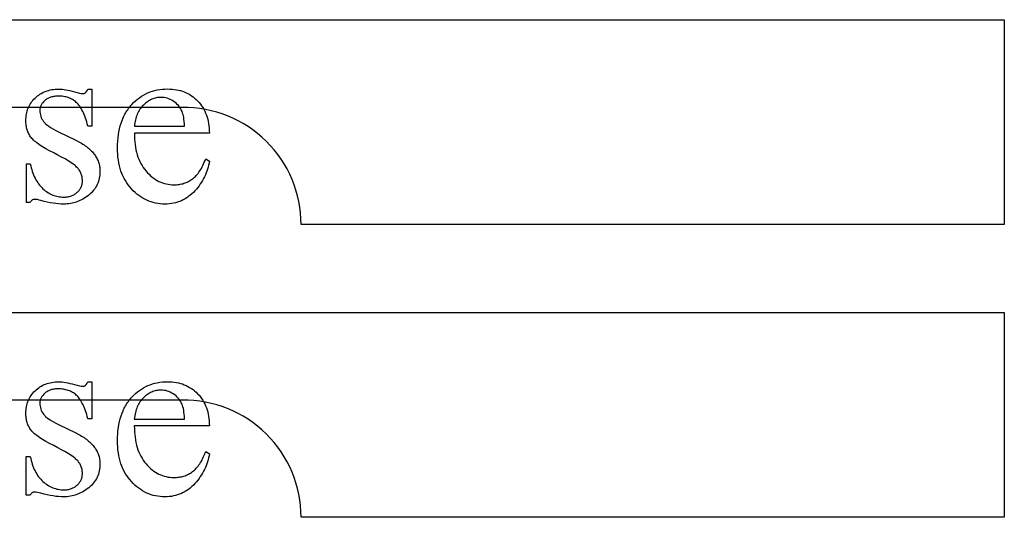
# Model space of a CAD drawing. Extents: x 1.5 to 81.9, y 0.6 to 90.8.
# Drawn here: x 35.2 to 43.6, y 81.4 to 85.7 of the extents above; entities that cross this region are included whole.
import ezdxf

# ---------------------------------------------------------------- set-up
doc = ezdxf.new("R2010")
doc.units = 0
doc.layers.add('PAGE_6', color=7, linetype='CONTINUOUS')

msp = doc.modelspace()

# ---------------------------------------------------------------- linework, layer by layer
at = {"layer": 'PAGE_6'}
for points in [[(43.6264, 83.9279), (37.6264, 83.9279), (37.6264, 83.928, 0.418362), (36.6123, 84.9279), (33.1263, 84.9279, 0.414214), (32.1266, 83.9279), (26.1264, 83.9279), (26.1264, 85.6779), (43.6264, 85.6779)], [(43.6263, 81.4279), (37.6263, 81.4279), (37.6263, 81.428, 0.418362), (36.6122, 82.4279), (33.1262, 82.4279, 0.414214), (32.1265, 81.4279), (26.1263, 81.4279), (26.1263, 83.1779), (43.6263, 83.1779)], [(43.6263, 81.4279), (37.6263, 81.4279), (37.6263, 81.428, 0.418362), (36.6122, 82.4279), (33.1262, 82.4279, 0.414214), (32.1265, 81.4279), (26.1263, 81.4279), (26.1263, 83.1779), (43.6263, 83.1779)]]:
    msp.add_lwpolyline(points, format="xyb", close=True, dxfattribs=at)
for points in [[(35.84, 85.0851), (35.84, 84.7695), (35.8066, 84.7695), (35.8017, 84.7877), (35.7966, 84.8052), (35.7914, 84.8219), (35.786, 84.8379), (35.7804, 84.8531), (35.7747, 84.8676), (35.7688, 84.8814), (35.7627, 84.8944), (35.7564, 84.9067), (35.75, 84.9182), (35.7434, 84.929), (35.7367, 84.9391), (35.7298, 84.9484), (35.7227, 84.9569), (35.7154, 84.9647), (35.7079, 84.9718), (35.7003, 84.9783), (35.6924, 84.9844), (35.6842, 84.99), (35.6758, 84.9953), (35.6671, 85.0001), (35.6582, 85.0045), (35.649, 85.0084), (35.6395, 85.012), (35.6298, 85.0152), (35.6199, 85.0179), (35.6096, 85.0202), (35.5992, 85.0221), (35.5884, 85.0235), (35.5774, 85.0246), (35.5662, 85.0252), (35.5547, 85.0254), (35.5374, 85.0248), (35.5291, 85.0241), (35.521, 85.0231), (35.5131, 85.0218), (35.5054, 85.0201), (35.498, 85.0182), (35.4907, 85.0161), (35.4837, 85.0136), (35.4769, 85.0108), (35.4702, 85.0077), (35.4638, 85.0044), (35.4577, 85.0007), (35.4517, 84.9968), (35.4459, 84.9925), (35.4404, 84.988), (35.4302, 84.9785), (35.4214, 84.9688), (35.4175, 84.9638), (35.4139, 84.9588), (35.4107, 84.9537), (35.4078, 84.9485), (35.4052, 84.9433), (35.403, 84.938), (35.4011, 84.9327), (35.3996, 84.9273), (35.3984, 84.9218), (35.3976, 84.9163), (35.3971, 84.9107), (35.3969, 84.905), (35.3974, 84.8911), (35.3989, 84.8777), (35.4014, 84.8648), (35.405, 84.8524), (35.4095, 84.8405), (35.4151, 84.8292), (35.4217, 84.8183), (35.4293, 84.8079), (35.4334, 84.8027), (35.4381, 84.7975), (35.4433, 84.7922), (35.449, 84.7869), (35.4619, 84.7761), (35.4768, 84.7652), (35.4937, 84.7541), (35.5127, 84.7429), (35.5337, 84.7315), (35.5567, 84.7199), (35.7044, 84.6481), (35.7293, 84.6353), (35.7411, 84.6288), (35.7525, 84.6221), (35.7636, 84.6152), (35.7742, 84.6083), (35.7844, 84.6012), (35.7942, 84.594), (35.8037, 84.5867), (35.8127, 84.5793), (35.8213, 84.5717), (35.8295, 84.564), (35.8374, 84.5562), (35.8448, 84.5483), (35.8518, 84.5402), (35.8584, 84.532), (35.8646, 84.5237), (35.8704, 84.5153), (35.8759, 84.5067), (35.8809, 84.498), (35.8855, 84.4892), (35.8897, 84.4803), (35.8935, 84.4712), (35.8969, 84.462), (35.8999, 84.4527), (35.9025, 84.4433), (35.9047, 84.4337), (35.9065, 84.4241), (35.9079, 84.4142), (35.909, 84.4043), (35.9096, 84.3943), (35.9098, 84.3841), (35.9094, 84.3685), (35.9083, 84.3532), (35.9064, 84.3384), (35.9038, 84.3239), (35.9004, 84.3098), (35.8963, 84.2961), (35.8915, 84.2828), (35.8859, 84.2699), (35.8795, 84.2574), (35.8724, 84.2452), (35.8646, 84.2334), (35.856, 84.222), (35.8466, 84.211), (35.8366, 84.2004), (35.8257, 84.1901), (35.8142, 84.1803), (35.8021, 84.1709), (35.7899, 84.1621), (35.7775, 84.154), (35.7649, 84.1464), (35.7522, 84.1394), (35.7393, 84.1331), (35.7262, 84.1274), (35.7129, 84.1222), (35.6994, 84.1177), (35.6858, 84.1138), (35.672, 84.1104), (35.658, 84.1077), (35.6438, 84.1056), (35.6294, 84.1041), (35.6149, 84.1032), (35.6002, 84.1029), (35.5786, 84.1033), (35.5562, 84.1048), (35.5331, 84.1071), (35.5092, 84.1105), (35.4845, 84.1147), (35.4591, 84.1199), (35.4329, 84.1261), (35.406, 84.1332), (35.3901, 84.1376), (35.3756, 84.1408), (35.3628, 84.1427), (35.3514, 84.1433), (35.3457, 84.1429), (35.3404, 84.1417), (35.3353, 84.1396), (35.3306, 84.1368), (35.3262, 84.1331), (35.3222, 84.1285), (35.3184, 84.1232), (35.315, 84.117), (35.2816, 84.117), (35.2816, 84.4478), (35.315, 84.4478), (35.3187, 84.4304), (35.3228, 84.4135), (35.3274, 84.3972), (35.3323, 84.3814), (35.3377, 84.3661), (35.3435, 84.3514), (35.3496, 84.3373), (35.3562, 84.3236), (35.3631, 84.3106), (35.3705, 84.2981), (35.3783, 84.2861), (35.3865, 84.2746), (35.395, 84.2638), (35.404, 84.2534), (35.4134, 84.2436), (35.4232, 84.2344), (35.4333, 84.2257), (35.4435, 84.2175), (35.4538, 84.21), (35.4644, 84.203), (35.475, 84.1965), (35.4858, 84.1906), (35.4968, 84.1853), (35.5079, 84.1805), (35.5192, 84.1763), (35.5306, 84.1727), (35.5422, 84.1696), (35.5539, 84.167), (35.5657, 84.1651), (35.5778, 84.1637), (35.5899, 84.1628), (35.6022, 84.1626), (35.6109, 84.1627), (35.6193, 84.1632), (35.6275, 84.164), (35.6355, 84.1651), (35.6433, 84.1666), (35.651, 84.1683), (35.6584, 84.1704), (35.6656, 84.1728), (35.6726, 84.1755), (35.6794, 84.1786), (35.686, 84.1819), (35.6924, 84.1856), (35.6986, 84.1896), (35.7046, 84.1939), (35.7104, 84.1986), (35.716, 84.2035), (35.7214, 84.2087), (35.7264, 84.214), (35.731, 84.2195), (35.7353, 84.225), (35.7392, 84.2308), (35.7429, 84.2366), (35.7461, 84.2426), (35.749, 84.2487), (35.7516, 84.2549), (35.7539, 84.2612), (35.7557, 84.2677), (35.7573, 84.2744), (35.7585, 84.2811), (35.7594, 84.288), (35.7599, 84.295), (35.76, 84.3021), (35.7599, 84.3108), (35.7593, 84.3192), (35.7583, 84.3275), (35.757, 84.3357), (35.7553, 84.3436), (35.7531, 84.3514), (35.7507, 84.359), (35.7478, 84.3664), (35.7445, 84.3736), (35.7409, 84.3807), (35.7369, 84.3876), (35.7324, 84.3943), (35.7277, 84.4009), (35.7225, 84.4073), (35.7169, 84.4135), (35.711, 84.4195), (35.7045, 84.4255), (35.6972, 84.4318), (35.6892, 84.4382), (35.6803, 84.4448), (35.6605, 84.4587), (35.6375, 84.4734), (35.6115, 84.4888), (35.5825, 84.505), (35.5504, 84.5221), (35.5152, 84.5399), (35.4802, 84.5579), (35.4482, 84.5754), (35.4335, 84.584), (35.4195, 84.5925), (35.4063, 84.6009), (35.3939, 84.6092), (35.3822, 84.6173), (35.3714, 84.6254), (35.3614, 84.6333), (35.3521, 84.6411), (35.3437, 84.6489), (35.336, 84.6565), (35.3291, 84.664), (35.323, 84.6714), (35.3175, 84.6787), (35.3124, 84.6863), (35.3076, 84.6941), (35.3031, 84.7021), (35.299, 84.7104), (35.2953, 84.7189), (35.2919, 84.7276), (35.2889, 84.7366), (35.2862, 84.7458), (35.2839, 84.7553), (35.282, 84.765), (35.2804, 84.7749), (35.2791, 84.7851), (35.2782, 84.7955), (35.2777, 84.8061), (35.2775, 84.817), (35.2778, 84.8312), (35.2788, 84.845), (35.2803, 84.8586), (35.2824, 84.8718), (35.2852, 84.8848), (35.2886, 84.8975), (35.2925, 84.9099), (35.2971, 84.922), (35.3023, 84.9338), (35.3082, 84.9453), (35.3146, 84.9565), (35.3216, 84.9674), (35.3293, 84.9781), (35.3375, 84.9884), (35.3464, 84.9985), (35.3559, 85.0082), (35.3659, 85.0175), (35.3762, 85.0262), (35.3869, 85.0343), (35.398, 85.0419), (35.4094, 85.0488), (35.4212, 85.0551), (35.4333, 85.0608), (35.4458, 85.0659), (35.4587, 85.0704), (35.4719, 85.0743), (35.4855, 85.0776), (35.4994, 85.0803), (35.5137, 85.0824), (35.5284, 85.0839), (35.5434, 85.0848), (35.5587, 85.0851), (35.5728, 85.0847), (35.5875, 85.0836), (35.603, 85.0818), (35.6192, 85.0793), (35.6361, 85.076), (35.6538, 85.072), (35.6721, 85.0673), (35.6913, 85.0618), (35.7149, 85.0552), (35.7342, 85.0504), (35.7493, 85.0476), (35.7552, 85.0469), (35.76, 85.0467), (35.7677, 85.0471), (35.7745, 85.0484), (35.7803, 85.0506), (35.7829, 85.0521), (35.7853, 85.0537), (35.7877, 85.0558), (35.7901, 85.0584), (35.7952, 85.0651), (35.8007, 85.074), (35.8066, 85.0851)], [(36.2031, 84.7088), (36.2034, 84.6833), (36.2044, 84.6586), (36.2063, 84.6345), (36.209, 84.6112), (36.2125, 84.5885), (36.2167, 84.5665), (36.2218, 84.5453), (36.2276, 84.5247), (36.2343, 84.5048), (36.2418, 84.4856), (36.25, 84.4671), (36.2591, 84.4493), (36.2689, 84.4322), (36.2796, 84.4158), (36.291, 84.4001), (36.3033, 84.3851), (36.316, 84.3709), (36.3291, 84.3576), (36.3424, 84.3452), (36.356, 84.3338), (36.3699, 84.3232), (36.3841, 84.3136), (36.3985, 84.3049), (36.4133, 84.2971), (36.4283, 84.2902), (36.4435, 84.2843), (36.4591, 84.2792), (36.4749, 84.2751), (36.491, 84.2719), (36.5074, 84.2696), (36.524, 84.2682), (36.541, 84.2678), (36.5523, 84.2679), (36.5634, 84.2685), (36.5743, 84.2695), (36.585, 84.2709), (36.5955, 84.2726), (36.6059, 84.2748), (36.6161, 84.2773), (36.6261, 84.2803), (36.6359, 84.2836), (36.6455, 84.2873), (36.6549, 84.2914), (36.6642, 84.2959), (36.6732, 84.3008), (36.6821, 84.3061), (36.6908, 84.3118), (36.6993, 84.3178), (36.7076, 84.3244), (36.7158, 84.3315), (36.7237, 84.3391), (36.7316, 84.3473), (36.7392, 84.3561), (36.7467, 84.3654), (36.754, 84.3753), (36.7611, 84.3857), (36.7681, 84.3967), (36.7749, 84.4083), (36.7815, 84.4204), (36.7879, 84.433), (36.7942, 84.4463), (36.8003, 84.4601), (36.8063, 84.4744), (36.8121, 84.4893), (36.8434, 84.4691), (36.8405, 84.4518), (36.8368, 84.4348), (36.8326, 84.418), (36.8277, 84.4013), (36.8222, 84.3849), (36.8161, 84.3686), (36.8093, 84.3525), (36.8019, 84.3367), (36.7939, 84.321), (36.7853, 84.3055), (36.776, 84.2902), (36.766, 84.2751), (36.7555, 84.2602), (36.7443, 84.2455), (36.7325, 84.231), (36.72, 84.2167), (36.707, 84.2029), (36.6937, 84.19), (36.6799, 84.178), (36.6657, 84.1669), (36.6511, 84.1567), (36.6361, 84.1473), (36.6207, 84.1389), (36.6049, 84.1313), (36.5888, 84.1247), (36.5722, 84.1189), (36.5551, 84.114), (36.5377, 84.11), (36.5199, 84.1069), (36.5017, 84.1046), (36.4831, 84.1033), (36.4641, 84.1029), (36.4434, 84.1034), (36.4231, 84.1049), (36.4032, 84.1074), (36.3836, 84.111), (36.3645, 84.1156), (36.3457, 84.1211), (36.3272, 84.1277), (36.3092, 84.1354), (36.2915, 84.144), (36.2742, 84.1536), (36.2573, 84.1643), (36.2408, 84.176), (36.2246, 84.1887), (36.2088, 84.2024), (36.1934, 84.2171), (36.1783, 84.2329), (36.1639, 84.2495), (36.1505, 84.2667), (36.1379, 84.2847), (36.1263, 84.3034), (36.1156, 84.3228), (36.1059, 84.3429), (36.0971, 84.3637), (36.0892, 84.3852), (36.0822, 84.4074), (36.0762, 84.4303), (36.0711, 84.4539), (36.0669, 84.4782), (36.0636, 84.5032), (36.0613, 84.5289), (36.0599, 84.5553), (36.0595, 84.5823), (36.0599, 84.6117), (36.0614, 84.6401), (36.0637, 84.6678), (36.0671, 84.6947), (36.0714, 84.7207), (36.0766, 84.7459), (36.0828, 84.7703), (36.0899, 84.7939), (36.098, 84.8167), (36.1071, 84.8386), (36.112, 84.8493), (36.1171, 84.8597), (36.1224, 84.87), (36.128, 84.88), (36.1339, 84.8899), (36.1399, 84.8995), (36.1462, 84.909), (36.1528, 84.9182), (36.1596, 84.9272), (36.1666, 84.936), (36.1739, 84.9447), (36.1814, 84.9531), (36.1968, 84.9692), (36.2128, 84.9843), (36.2293, 84.9983), (36.2462, 85.0113), (36.2636, 85.0232), (36.2815, 85.0341), (36.2999, 85.044), (36.3188, 85.0529), (36.3382, 85.0606), (36.358, 85.0674), (36.3784, 85.0731), (36.3992, 85.0778), (36.4205, 85.0814), (36.4423, 85.084), (36.4646, 85.0856), (36.4874, 85.0861), (36.5066, 85.0857), (36.5254, 85.0845), (36.5438, 85.0825), (36.5618, 85.0797), (36.5793, 85.0761), (36.5964, 85.0717), (36.613, 85.0665), (36.6292, 85.0604), (36.645, 85.0536), (36.6603, 85.046), (36.6753, 85.0376), (36.6897, 85.0284), (36.7038, 85.0183), (36.7174, 85.0075), (36.7305, 84.9959), (36.7433, 84.9834), (36.7554, 84.9703), (36.7668, 84.9567), (36.7773, 84.9425), (36.7871, 84.9278), (36.7961, 84.9125), (36.8043, 84.8967), (36.8117, 84.8803), (36.8184, 84.8634), (36.8243, 84.846), (36.8293, 84.828), (36.8336, 84.8095), (36.8372, 84.7904), (36.8399, 84.7708), (36.8419, 84.7507), (36.843, 84.73), (36.8434, 84.7088)], [(36.2031, 84.7675), (36.632, 84.7675), (36.6306, 84.7889), (36.6288, 84.8087), (36.6266, 84.8268), (36.6242, 84.8433), (36.6213, 84.8582), (36.6182, 84.8714), (36.6146, 84.883), (36.6108, 84.8929), (36.6041, 84.9067), (36.5966, 84.9197), (36.5883, 84.932), (36.5793, 84.9435), (36.5695, 84.9542), (36.5589, 84.9642), (36.5475, 84.9734), (36.5354, 84.9819), (36.5228, 84.9895), (36.5101, 84.9961), (36.4972, 85.0016), (36.4842, 85.0062), (36.471, 85.0097), (36.4577, 85.0123), (36.4443, 85.0138), (36.4307, 85.0143), (36.4203, 85.014), (36.41, 85.0133), (36.3998, 85.012), (36.3898, 85.0102), (36.38, 85.0079), (36.3702, 85.0051), (36.3606, 85.0018), (36.3512, 84.998), (36.3419, 84.9936), (36.3327, 84.9888), (36.3236, 84.9834), (36.3147, 84.9776), (36.306, 84.9712), (36.2973, 84.9643), (36.2888, 84.9569), (36.2805, 84.949), (36.2724, 84.9407), (36.2648, 84.9319), (36.2576, 84.9228), (36.2508, 84.9132), (36.2445, 84.9033), (36.2385, 84.8929), (36.2331, 84.8822), (36.228, 84.871), (36.2234, 84.8595), (36.2192, 84.8475), (36.2154, 84.8352), (36.2121, 84.8224), (36.2092, 84.8093), (36.2067, 84.7957), (36.2047, 84.7818)], [(35.8399, 82.5851), (35.8399, 82.2695), (35.8065, 82.2695), (35.8016, 82.2877), (35.7965, 82.3052), (35.7913, 82.3219), (35.7859, 82.3379), (35.7803, 82.3531), (35.7746, 82.3676), (35.7687, 82.3814), (35.7626, 82.3944), (35.7563, 82.4067), (35.7499, 82.4182), (35.7433, 82.429), (35.7366, 82.4391), (35.7297, 82.4484), (35.7226, 82.4569), (35.7153, 82.4647), (35.7078, 82.4718), (35.7002, 82.4783), (35.6923, 82.4844), (35.6841, 82.49), (35.6757, 82.4953), (35.667, 82.5001), (35.6581, 82.5045), (35.6489, 82.5084), (35.6394, 82.512), (35.6297, 82.5152), (35.6198, 82.5179), (35.6095, 82.5202), (35.5991, 82.5221), (35.5883, 82.5235), (35.5773, 82.5246), (35.5661, 82.5252), (35.5546, 82.5254), (35.5373, 82.5248), (35.529, 82.5241), (35.5209, 82.5231), (35.513, 82.5218), (35.5053, 82.5201), (35.4979, 82.5182), (35.4906, 82.5161), (35.4836, 82.5136), (35.4768, 82.5108), (35.4701, 82.5077), (35.4637, 82.5044), (35.4576, 82.5007), (35.4516, 82.4968), (35.4458, 82.4925), (35.4403, 82.488), (35.4301, 82.4785), (35.4213, 82.4688), (35.4174, 82.4638), (35.4138, 82.4588), (35.4106, 82.4537), (35.4077, 82.4485), (35.4051, 82.4433), (35.4029, 82.438), (35.401, 82.4327), (35.3995, 82.4273), (35.3983, 82.4218), (35.3975, 82.4163), (35.397, 82.4107), (35.3968, 82.405), (35.3973, 82.3911), (35.3988, 82.3777), (35.4013, 82.3648), (35.4049, 82.3524), (35.4094, 82.3405), (35.415, 82.3292), (35.4216, 82.3183), (35.4292, 82.3079), (35.4333, 82.3027), (35.438, 82.2975), (35.4432, 82.2922), (35.4489, 82.2869), (35.4618, 82.2761), (35.4767, 82.2652), (35.4936, 82.2541), (35.5126, 82.2429), (35.5336, 82.2315), (35.5566, 82.2199), (35.7043, 82.1481), (35.7292, 82.1353), (35.741, 82.1288), (35.7524, 82.1221), (35.7635, 82.1152), (35.7741, 82.1083), (35.7843, 82.1012), (35.7941, 82.094), (35.8036, 82.0867), (35.8126, 82.0793), (35.8212, 82.0717), (35.8294, 82.064), (35.8373, 82.0562), (35.8447, 82.0483), (35.8517, 82.0402), (35.8583, 82.032), (35.8645, 82.0237), (35.8703, 82.0153), (35.8758, 82.0067), (35.8808, 81.998), (35.8854, 81.9892), (35.8896, 81.9803), (35.8934, 81.9712), (35.8968, 81.962), (35.8998, 81.9527), (35.9024, 81.9433), (35.9046, 81.9337), (35.9064, 81.9241), (35.9078, 81.9142), (35.9089, 81.9043), (35.9095, 81.8943), (35.9097, 81.8841), (35.9093, 81.8685), (35.9082, 81.8532), (35.9063, 81.8384), (35.9037, 81.8239), (35.9003, 81.8098), (35.8962, 81.7961), (35.8914, 81.7828), (35.8858, 81.7699), (35.8794, 81.7574), (35.8723, 81.7452), (35.8645, 81.7334), (35.8559, 81.722), (35.8465, 81.711), (35.8365, 81.7004), (35.8256, 81.6901), (35.8141, 81.6803), (35.802, 81.6709), (35.7898, 81.6621), (35.7774, 81.654), (35.7648, 81.6464), (35.7521, 81.6394), (35.7392, 81.6331), (35.7261, 81.6274), (35.7128, 81.6222), (35.6993, 81.6177), (35.6857, 81.6138), (35.6719, 81.6104), (35.6579, 81.6077), (35.6437, 81.6056), (35.6293, 81.6041), (35.6148, 81.6032), (35.6001, 81.6029), (35.5785, 81.6033), (35.5561, 81.6048), (35.533, 81.6071), (35.5091, 81.6105), (35.4844, 81.6147), (35.459, 81.6199), (35.4328, 81.6261), (35.4059, 81.6332), (35.39, 81.6376), (35.3755, 81.6408), (35.3627, 81.6427), (35.3513, 81.6433), (35.3456, 81.6429), (35.3403, 81.6417), (35.3352, 81.6396), (35.3305, 81.6368), (35.3261, 81.6331), (35.3221, 81.6285), (35.3183, 81.6232), (35.3149, 81.617), (35.2815, 81.617), (35.2815, 81.9478), (35.3149, 81.9478), (35.3186, 81.9304), (35.3227, 81.9135), (35.3273, 81.8972), (35.3322, 81.8814), (35.3376, 81.8661), (35.3434, 81.8514), (35.3495, 81.8373), (35.3561, 81.8236), (35.363, 81.8106), (35.3704, 81.7981), (35.3782, 81.7861), (35.3864, 81.7746), (35.3949, 81.7638), (35.4039, 81.7534), (35.4133, 81.7436), (35.4231, 81.7344), (35.4332, 81.7257), (35.4434, 81.7175), (35.4537, 81.71), (35.4643, 81.703), (35.4749, 81.6965), (35.4857, 81.6906), (35.4967, 81.6853), (35.5078, 81.6805), (35.5191, 81.6763), (35.5305, 81.6727), (35.5421, 81.6696), (35.5538, 81.667), (35.5656, 81.6651), (35.5777, 81.6637), (35.5898, 81.6628), (35.6021, 81.6626), (35.6108, 81.6627), (35.6192, 81.6632), (35.6274, 81.664), (35.6354, 81.6651), (35.6432, 81.6666), (35.6509, 81.6683), (35.6583, 81.6704), (35.6655, 81.6728), (35.6725, 81.6755), (35.6793, 81.6786), (35.6859, 81.6819), (35.6923, 81.6856), (35.6985, 81.6896), (35.7045, 81.6939), (35.7103, 81.6986), (35.7159, 81.7035), (35.7213, 81.7087), (35.7263, 81.714), (35.7309, 81.7195), (35.7352, 81.725), (35.7391, 81.7308), (35.7428, 81.7366), (35.746, 81.7426), (35.7489, 81.7487), (35.7515, 81.7549), (35.7538, 81.7612), (35.7556, 81.7677), (35.7572, 81.7744), (35.7584, 81.7811), (35.7593, 81.788), (35.7598, 81.795), (35.7599, 81.8021), (35.7598, 81.8108), (35.7592, 81.8192), (35.7582, 81.8275), (35.7569, 81.8357), (35.7552, 81.8436), (35.753, 81.8514), (35.7506, 81.859), (35.7477, 81.8664), (35.7444, 81.8736), (35.7408, 81.8807), (35.7368, 81.8876), (35.7323, 81.8943), (35.7276, 81.9009), (35.7224, 81.9073), (35.7168, 81.9135), (35.7109, 81.9195), (35.7044, 81.9255), (35.6971, 81.9318), (35.6891, 81.9382), (35.6802, 81.9448), (35.6604, 81.9587), (35.6374, 81.9734), (35.6114, 81.9888), (35.5824, 82.005), (35.5503, 82.0221), (35.5151, 82.0399), (35.4801, 82.0579), (35.4481, 82.0754), (35.4334, 82.084), (35.4194, 82.0925), (35.4062, 82.1009), (35.3938, 82.1092), (35.3821, 82.1173), (35.3713, 82.1254), (35.3613, 82.1333), (35.352, 82.1411), (35.3436, 82.1489), (35.3359, 82.1565), (35.329, 82.164), (35.3229, 82.1714), (35.3174, 82.1787), (35.3123, 82.1863), (35.3075, 82.1941), (35.303, 82.2021), (35.2989, 82.2104), (35.2952, 82.2189), (35.2918, 82.2276), (35.2888, 82.2366), (35.2861, 82.2458), (35.2838, 82.2553), (35.2819, 82.265), (35.2803, 82.2749), (35.279, 82.2851), (35.2781, 82.2955), (35.2776, 82.3061), (35.2774, 82.317), (35.2777, 82.3312), (35.2787, 82.345), (35.2802, 82.3586), (35.2823, 82.3718), (35.2851, 82.3848), (35.2885, 82.3975), (35.2924, 82.4099), (35.297, 82.422), (35.3022, 82.4338), (35.3081, 82.4453), (35.3145, 82.4565), (35.3215, 82.4674), (35.3292, 82.4781), (35.3374, 82.4884), (35.3463, 82.4985), (35.3558, 82.5082), (35.3658, 82.5175), (35.3761, 82.5262), (35.3868, 82.5343), (35.3979, 82.5419), (35.4093, 82.5488), (35.4211, 82.5551), (35.4332, 82.5608), (35.4457, 82.5659), (35.4586, 82.5704), (35.4718, 82.5743), (35.4854, 82.5776), (35.4993, 82.5803), (35.5136, 82.5824), (35.5283, 82.5839), (35.5433, 82.5848), (35.5586, 82.5851), (35.5727, 82.5847), (35.5874, 82.5836), (35.6029, 82.5818), (35.6191, 82.5793), (35.636, 82.576), (35.6537, 82.572), (35.672, 82.5673), (35.6912, 82.5618), (35.7148, 82.5552), (35.7341, 82.5504), (35.7492, 82.5476), (35.7551, 82.5469), (35.7599, 82.5467), (35.7676, 82.5471), (35.7744, 82.5484), (35.7802, 82.5506), (35.7828, 82.5521), (35.7852, 82.5537), (35.7876, 82.5558), (35.79, 82.5584), (35.7951, 82.5651), (35.8006, 82.574), (35.8065, 82.5851)], [(35.8399, 82.5851), (35.8399, 82.2695), (35.8065, 82.2695), (35.8016, 82.2877), (35.7965, 82.3052), (35.7913, 82.3219), (35.7859, 82.3379), (35.7803, 82.3531), (35.7746, 82.3676), (35.7687, 82.3814), (35.7626, 82.3944), (35.7563, 82.4067), (35.7499, 82.4182), (35.7433, 82.429), (35.7366, 82.4391), (35.7297, 82.4484), (35.7226, 82.4569), (35.7153, 82.4647), (35.7078, 82.4718), (35.7002, 82.4783), (35.6923, 82.4844), (35.6841, 82.49), (35.6757, 82.4953), (35.667, 82.5001), (35.6581, 82.5045), (35.6489, 82.5084), (35.6394, 82.512), (35.6297, 82.5152), (35.6198, 82.5179), (35.6095, 82.5202), (35.5991, 82.5221), (35.5883, 82.5235), (35.5773, 82.5246), (35.5661, 82.5252), (35.5546, 82.5254), (35.5373, 82.5248), (35.529, 82.5241), (35.5209, 82.5231), (35.513, 82.5218), (35.5053, 82.5201), (35.4979, 82.5182), (35.4906, 82.5161), (35.4836, 82.5136), (35.4768, 82.5108), (35.4701, 82.5077), (35.4637, 82.5044), (35.4576, 82.5007), (35.4516, 82.4968), (35.4458, 82.4925), (35.4403, 82.488), (35.4301, 82.4785), (35.4213, 82.4688), (35.4174, 82.4638), (35.4138, 82.4588), (35.4106, 82.4537), (35.4077, 82.4485), (35.4051, 82.4433), (35.4029, 82.438), (35.401, 82.4327), (35.3995, 82.4273), (35.3983, 82.4218), (35.3975, 82.4163), (35.397, 82.4107), (35.3968, 82.405), (35.3973, 82.3911), (35.3988, 82.3777), (35.4013, 82.3648), (35.4049, 82.3524), (35.4094, 82.3405), (35.415, 82.3292), (35.4216, 82.3183), (35.4292, 82.3079), (35.4333, 82.3027), (35.438, 82.2975), (35.4432, 82.2922), (35.4489, 82.2869), (35.4618, 82.2761), (35.4767, 82.2652), (35.4936, 82.2541), (35.5126, 82.2429), (35.5336, 82.2315), (35.5566, 82.2199), (35.7043, 82.1481), (35.7292, 82.1353), (35.741, 82.1288), (35.7524, 82.1221), (35.7635, 82.1152), (35.7741, 82.1083), (35.7843, 82.1012), (35.7941, 82.094), (35.8036, 82.0867), (35.8126, 82.0793), (35.8212, 82.0717), (35.8294, 82.064), (35.8373, 82.0562), (35.8447, 82.0483), (35.8517, 82.0402), (35.8583, 82.032), (35.8645, 82.0237), (35.8703, 82.0153), (35.8758, 82.0067), (35.8808, 81.998), (35.8854, 81.9892), (35.8896, 81.9803), (35.8934, 81.9712), (35.8968, 81.962), (35.8998, 81.9527), (35.9024, 81.9433), (35.9046, 81.9337), (35.9064, 81.9241), (35.9078, 81.9142), (35.9089, 81.9043), (35.9095, 81.8943), (35.9097, 81.8841), (35.9093, 81.8685), (35.9082, 81.8532), (35.9063, 81.8384), (35.9037, 81.8239), (35.9003, 81.8098), (35.8962, 81.7961), (35.8914, 81.7828), (35.8858, 81.7699), (35.8794, 81.7574), (35.8723, 81.7452), (35.8645, 81.7334), (35.8559, 81.722), (35.8465, 81.711), (35.8365, 81.7004), (35.8256, 81.6901), (35.8141, 81.6803), (35.802, 81.6709), (35.7898, 81.6621), (35.7774, 81.654), (35.7648, 81.6464), (35.7521, 81.6394), (35.7392, 81.6331), (35.7261, 81.6274), (35.7128, 81.6222), (35.6993, 81.6177), (35.6857, 81.6138), (35.6719, 81.6104), (35.6579, 81.6077), (35.6437, 81.6056), (35.6293, 81.6041), (35.6148, 81.6032), (35.6001, 81.6029), (35.5785, 81.6033), (35.5561, 81.6048), (35.533, 81.6071), (35.5091, 81.6105), (35.4844, 81.6147), (35.459, 81.6199), (35.4328, 81.6261), (35.4059, 81.6332), (35.39, 81.6376), (35.3755, 81.6408), (35.3627, 81.6427), (35.3513, 81.6433), (35.3456, 81.6429), (35.3403, 81.6417), (35.3352, 81.6396), (35.3305, 81.6368), (35.3261, 81.6331), (35.3221, 81.6285), (35.3183, 81.6232), (35.3149, 81.617), (35.2815, 81.617), (35.2815, 81.9478), (35.3149, 81.9478), (35.3186, 81.9304), (35.3227, 81.9135), (35.3273, 81.8972), (35.3322, 81.8814), (35.3376, 81.8661), (35.3434, 81.8514), (35.3495, 81.8373), (35.3561, 81.8236), (35.363, 81.8106), (35.3704, 81.7981), (35.3782, 81.7861), (35.3864, 81.7746), (35.3949, 81.7638), (35.4039, 81.7534), (35.4133, 81.7436), (35.4231, 81.7344), (35.4332, 81.7257), (35.4434, 81.7175), (35.4537, 81.71), (35.4643, 81.703), (35.4749, 81.6965), (35.4857, 81.6906), (35.4967, 81.6853), (35.5078, 81.6805), (35.5191, 81.6763), (35.5305, 81.6727), (35.5421, 81.6696), (35.5538, 81.667), (35.5656, 81.6651), (35.5777, 81.6637), (35.5898, 81.6628), (35.6021, 81.6626), (35.6108, 81.6627), (35.6192, 81.6632), (35.6274, 81.664), (35.6354, 81.6651), (35.6432, 81.6666), (35.6509, 81.6683), (35.6583, 81.6704), (35.6655, 81.6728), (35.6725, 81.6755), (35.6793, 81.6786), (35.6859, 81.6819), (35.6923, 81.6856), (35.6985, 81.6896), (35.7045, 81.6939), (35.7103, 81.6986), (35.7159, 81.7035), (35.7213, 81.7087), (35.7263, 81.714), (35.7309, 81.7195), (35.7352, 81.725), (35.7391, 81.7308), (35.7428, 81.7366), (35.746, 81.7426), (35.7489, 81.7487), (35.7515, 81.7549), (35.7538, 81.7612), (35.7556, 81.7677), (35.7572, 81.7744), (35.7584, 81.7811), (35.7593, 81.788), (35.7598, 81.795), (35.7599, 81.8021), (35.7598, 81.8108), (35.7592, 81.8192), (35.7582, 81.8275), (35.7569, 81.8357), (35.7552, 81.8436), (35.753, 81.8514), (35.7506, 81.859), (35.7477, 81.8664), (35.7444, 81.8736), (35.7408, 81.8807), (35.7368, 81.8876), (35.7323, 81.8943), (35.7276, 81.9009), (35.7224, 81.9073), (35.7168, 81.9135), (35.7109, 81.9195), (35.7044, 81.9255), (35.6971, 81.9318), (35.6891, 81.9382), (35.6802, 81.9448), (35.6604, 81.9587), (35.6374, 81.9734), (35.6114, 81.9888), (35.5824, 82.005), (35.5503, 82.0221), (35.5151, 82.0399), (35.4801, 82.0579), (35.4481, 82.0754), (35.4334, 82.084), (35.4194, 82.0925), (35.4062, 82.1009), (35.3938, 82.1092), (35.3821, 82.1173), (35.3713, 82.1254), (35.3613, 82.1333), (35.352, 82.1411), (35.3436, 82.1489), (35.3359, 82.1565), (35.329, 82.164), (35.3229, 82.1714), (35.3174, 82.1787), (35.3123, 82.1863), (35.3075, 82.1941), (35.303, 82.2021), (35.2989, 82.2104), (35.2952, 82.2189), (35.2918, 82.2276), (35.2888, 82.2366), (35.2861, 82.2458), (35.2838, 82.2553), (35.2819, 82.265), (35.2803, 82.2749), (35.279, 82.2851), (35.2781, 82.2955), (35.2776, 82.3061), (35.2774, 82.317), (35.2777, 82.3312), (35.2787, 82.345), (35.2802, 82.3586), (35.2823, 82.3718), (35.2851, 82.3848), (35.2885, 82.3975), (35.2924, 82.4099), (35.297, 82.422), (35.3022, 82.4338), (35.3081, 82.4453), (35.3145, 82.4565), (35.3215, 82.4674), (35.3292, 82.4781), (35.3374, 82.4884), (35.3463, 82.4985), (35.3558, 82.5082), (35.3658, 82.5175), (35.3761, 82.5262), (35.3868, 82.5343), (35.3979, 82.5419), (35.4093, 82.5488), (35.4211, 82.5551), (35.4332, 82.5608), (35.4457, 82.5659), (35.4586, 82.5704), (35.4718, 82.5743), (35.4854, 82.5776), (35.4993, 82.5803), (35.5136, 82.5824), (35.5283, 82.5839), (35.5433, 82.5848), (35.5586, 82.5851), (35.5727, 82.5847), (35.5874, 82.5836), (35.6029, 82.5818), (35.6191, 82.5793), (35.636, 82.576), (35.6537, 82.572), (35.672, 82.5673), (35.6912, 82.5618), (35.7148, 82.5552), (35.7341, 82.5504), (35.7492, 82.5476), (35.7551, 82.5469), (35.7599, 82.5467), (35.7676, 82.5471), (35.7744, 82.5484), (35.7802, 82.5506), (35.7828, 82.5521), (35.7852, 82.5537), (35.7876, 82.5558), (35.79, 82.5584), (35.7951, 82.5651), (35.8006, 82.574), (35.8065, 82.5851)], [(36.203, 82.2088), (36.2033, 82.1833), (36.2043, 82.1586), (36.2062, 82.1345), (36.2089, 82.1112), (36.2124, 82.0885), (36.2166, 82.0665), (36.2217, 82.0453), (36.2275, 82.0247), (36.2342, 82.0048), (36.2417, 81.9856), (36.2499, 81.9671), (36.259, 81.9493), (36.2688, 81.9322), (36.2795, 81.9158), (36.2909, 81.9001), (36.3032, 81.8851), (36.3159, 81.8709), (36.329, 81.8576), (36.3423, 81.8452), (36.3559, 81.8338), (36.3698, 81.8232), (36.384, 81.8136), (36.3984, 81.8049), (36.4132, 81.7971), (36.4282, 81.7902), (36.4434, 81.7843), (36.459, 81.7792), (36.4748, 81.7751), (36.4909, 81.7719), (36.5073, 81.7696), (36.5239, 81.7682), (36.5409, 81.7678), (36.5522, 81.7679), (36.5633, 81.7685), (36.5742, 81.7695), (36.5849, 81.7709), (36.5954, 81.7726), (36.6058, 81.7748), (36.616, 81.7773), (36.626, 81.7803), (36.6358, 81.7836), (36.6454, 81.7873), (36.6548, 81.7914), (36.6641, 81.7959), (36.6731, 81.8008), (36.682, 81.8061), (36.6907, 81.8118), (36.6992, 81.8178), (36.7075, 81.8244), (36.7157, 81.8315), (36.7236, 81.8391), (36.7315, 81.8473), (36.7391, 81.8561), (36.7466, 81.8654), (36.7539, 81.8753), (36.761, 81.8857), (36.768, 81.8967), (36.7748, 81.9083), (36.7814, 81.9204), (36.7878, 81.933), (36.7941, 81.9463), (36.8002, 81.9601), (36.8062, 81.9744), (36.812, 81.9893), (36.8433, 81.9691), (36.8404, 81.9518), (36.8367, 81.9348), (36.8325, 81.918), (36.8276, 81.9013), (36.8221, 81.8849), (36.816, 81.8686), (36.8092, 81.8525), (36.8018, 81.8367), (36.7938, 81.821), (36.7852, 81.8055), (36.7759, 81.7902), (36.7659, 81.7751), (36.7554, 81.7602), (36.7442, 81.7455), (36.7324, 81.731), (36.7199, 81.7167), (36.7069, 81.7029), (36.6936, 81.69), (36.6798, 81.678), (36.6656, 81.6669), (36.651, 81.6567), (36.636, 81.6473), (36.6206, 81.6389), (36.6048, 81.6313), (36.5887, 81.6247), (36.5721, 81.6189), (36.555, 81.614), (36.5376, 81.61), (36.5198, 81.6069), (36.5016, 81.6046), (36.483, 81.6033), (36.464, 81.6029), (36.4433, 81.6034), (36.423, 81.6049), (36.4031, 81.6074), (36.3835, 81.611), (36.3644, 81.6156), (36.3456, 81.6211), (36.3271, 81.6277), (36.3091, 81.6354), (36.2914, 81.644), (36.2741, 81.6536), (36.2572, 81.6643), (36.2407, 81.676), (36.2245, 81.6887), (36.2087, 81.7024), (36.1933, 81.7171), (36.1782, 81.7329), (36.1638, 81.7495), (36.1504, 81.7667), (36.1378, 81.7847), (36.1262, 81.8034), (36.1155, 81.8228), (36.1058, 81.8429), (36.097, 81.8637), (36.0891, 81.8852), (36.0821, 81.9074), (36.0761, 81.9303), (36.071, 81.9539), (36.0668, 81.9782), (36.0635, 82.0032), (36.0612, 82.0289), (36.0598, 82.0553), (36.0594, 82.0823), (36.0598, 82.1117), (36.0613, 82.1401), (36.0636, 82.1678), (36.067, 82.1947), (36.0713, 82.2207), (36.0765, 82.2459), (36.0827, 82.2703), (36.0898, 82.2939), (36.0979, 82.3167), (36.107, 82.3386), (36.1119, 82.3493), (36.117, 82.3597), (36.1223, 82.37), (36.1279, 82.38), (36.1338, 82.3899), (36.1398, 82.3995), (36.1461, 82.409), (36.1527, 82.4182), (36.1595, 82.4272), (36.1665, 82.436), (36.1738, 82.4447), (36.1813, 82.4531), (36.1967, 82.4692), (36.2127, 82.4843), (36.2292, 82.4983), (36.2461, 82.5113), (36.2635, 82.5232), (36.2814, 82.5341), (36.2998, 82.544), (36.3187, 82.5529), (36.3381, 82.5606), (36.3579, 82.5674), (36.3783, 82.5731), (36.3991, 82.5778), (36.4204, 82.5814), (36.4422, 82.584), (36.4645, 82.5856), (36.4873, 82.5861), (36.5065, 82.5857), (36.5253, 82.5845), (36.5437, 82.5825), (36.5617, 82.5797), (36.5792, 82.5761), (36.5963, 82.5717), (36.6129, 82.5665), (36.6291, 82.5604), (36.6449, 82.5536), (36.6602, 82.546), (36.6752, 82.5376), (36.6896, 82.5284), (36.7037, 82.5183), (36.7173, 82.5075), (36.7304, 82.4959), (36.7432, 82.4834), (36.7553, 82.4703), (36.7667, 82.4567), (36.7772, 82.4425), (36.787, 82.4278), (36.796, 82.4125), (36.8042, 82.3967), (36.8116, 82.3803), (36.8183, 82.3634), (36.8242, 82.346), (36.8292, 82.328), (36.8335, 82.3095), (36.8371, 82.2904), (36.8398, 82.2708), (36.8418, 82.2507), (36.8429, 82.23), (36.8433, 82.2088)], [(36.203, 82.2088), (36.2033, 82.1833), (36.2043, 82.1586), (36.2062, 82.1345), (36.2089, 82.1112), (36.2124, 82.0885), (36.2166, 82.0665), (36.2217, 82.0453), (36.2275, 82.0247), (36.2342, 82.0048), (36.2417, 81.9856), (36.2499, 81.9671), (36.259, 81.9493), (36.2688, 81.9322), (36.2795, 81.9158), (36.2909, 81.9001), (36.3032, 81.8851), (36.3159, 81.8709), (36.329, 81.8576), (36.3423, 81.8452), (36.3559, 81.8338), (36.3698, 81.8232), (36.384, 81.8136), (36.3984, 81.8049), (36.4132, 81.7971), (36.4282, 81.7902), (36.4434, 81.7843), (36.459, 81.7792), (36.4748, 81.7751), (36.4909, 81.7719), (36.5073, 81.7696), (36.5239, 81.7682), (36.5409, 81.7678), (36.5522, 81.7679), (36.5633, 81.7685), (36.5742, 81.7695), (36.5849, 81.7709), (36.5954, 81.7726), (36.6058, 81.7748), (36.616, 81.7773), (36.626, 81.7803), (36.6358, 81.7836), (36.6454, 81.7873), (36.6548, 81.7914), (36.6641, 81.7959), (36.6731, 81.8008), (36.682, 81.8061), (36.6907, 81.8118), (36.6992, 81.8178), (36.7075, 81.8244), (36.7157, 81.8315), (36.7236, 81.8391), (36.7315, 81.8473), (36.7391, 81.8561), (36.7466, 81.8654), (36.7539, 81.8753), (36.761, 81.8857), (36.768, 81.8967), (36.7748, 81.9083), (36.7814, 81.9204), (36.7878, 81.933), (36.7941, 81.9463), (36.8002, 81.9601), (36.8062, 81.9744), (36.812, 81.9893), (36.8433, 81.9691), (36.8404, 81.9518), (36.8367, 81.9348), (36.8325, 81.918), (36.8276, 81.9013), (36.8221, 81.8849), (36.816, 81.8686), (36.8092, 81.8525), (36.8018, 81.8367), (36.7938, 81.821), (36.7852, 81.8055), (36.7759, 81.7902), (36.7659, 81.7751), (36.7554, 81.7602), (36.7442, 81.7455), (36.7324, 81.731), (36.7199, 81.7167), (36.7069, 81.7029), (36.6936, 81.69), (36.6798, 81.678), (36.6656, 81.6669), (36.651, 81.6567), (36.636, 81.6473), (36.6206, 81.6389), (36.6048, 81.6313), (36.5887, 81.6247), (36.5721, 81.6189), (36.555, 81.614), (36.5376, 81.61), (36.5198, 81.6069), (36.5016, 81.6046), (36.483, 81.6033), (36.464, 81.6029), (36.4433, 81.6034), (36.423, 81.6049), (36.4031, 81.6074), (36.3835, 81.611), (36.3644, 81.6156), (36.3456, 81.6211), (36.3271, 81.6277), (36.3091, 81.6354), (36.2914, 81.644), (36.2741, 81.6536), (36.2572, 81.6643), (36.2407, 81.676), (36.2245, 81.6887), (36.2087, 81.7024), (36.1933, 81.7171), (36.1782, 81.7329), (36.1638, 81.7495), (36.1504, 81.7667), (36.1378, 81.7847), (36.1262, 81.8034), (36.1155, 81.8228), (36.1058, 81.8429), (36.097, 81.8637), (36.0891, 81.8852), (36.0821, 81.9074), (36.0761, 81.9303), (36.071, 81.9539), (36.0668, 81.9782), (36.0635, 82.0032), (36.0612, 82.0289), (36.0598, 82.0553), (36.0594, 82.0823), (36.0598, 82.1117), (36.0613, 82.1401), (36.0636, 82.1678), (36.067, 82.1947), (36.0713, 82.2207), (36.0765, 82.2459), (36.0827, 82.2703), (36.0898, 82.2939), (36.0979, 82.3167), (36.107, 82.3386), (36.1119, 82.3493), (36.117, 82.3597), (36.1223, 82.37), (36.1279, 82.38), (36.1338, 82.3899), (36.1398, 82.3995), (36.1461, 82.409), (36.1527, 82.4182), (36.1595, 82.4272), (36.1665, 82.436), (36.1738, 82.4447), (36.1813, 82.4531), (36.1967, 82.4692), (36.2127, 82.4843), (36.2292, 82.4983), (36.2461, 82.5113), (36.2635, 82.5232), (36.2814, 82.5341), (36.2998, 82.544), (36.3187, 82.5529), (36.3381, 82.5606), (36.3579, 82.5674), (36.3783, 82.5731), (36.3991, 82.5778), (36.4204, 82.5814), (36.4422, 82.584), (36.4645, 82.5856), (36.4873, 82.5861), (36.5065, 82.5857), (36.5253, 82.5845), (36.5437, 82.5825), (36.5617, 82.5797), (36.5792, 82.5761), (36.5963, 82.5717), (36.6129, 82.5665), (36.6291, 82.5604), (36.6449, 82.5536), (36.6602, 82.546), (36.6752, 82.5376), (36.6896, 82.5284), (36.7037, 82.5183), (36.7173, 82.5075), (36.7304, 82.4959), (36.7432, 82.4834), (36.7553, 82.4703), (36.7667, 82.4567), (36.7772, 82.4425), (36.787, 82.4278), (36.796, 82.4125), (36.8042, 82.3967), (36.8116, 82.3803), (36.8183, 82.3634), (36.8242, 82.346), (36.8292, 82.328), (36.8335, 82.3095), (36.8371, 82.2904), (36.8398, 82.2708), (36.8418, 82.2507), (36.8429, 82.23), (36.8433, 82.2088)], [(36.203, 82.2675), (36.6319, 82.2675), (36.6305, 82.2889), (36.6287, 82.3087), (36.6265, 82.3268), (36.6241, 82.3433), (36.6212, 82.3582), (36.6181, 82.3714), (36.6145, 82.383), (36.6107, 82.3929), (36.604, 82.4067), (36.5965, 82.4197), (36.5882, 82.432), (36.5792, 82.4435), (36.5694, 82.4542), (36.5588, 82.4642), (36.5474, 82.4734), (36.5353, 82.4819), (36.5227, 82.4895), (36.51, 82.4961), (36.4971, 82.5016), (36.4841, 82.5062), (36.4709, 82.5097), (36.4576, 82.5123), (36.4442, 82.5138), (36.4306, 82.5143), (36.4202, 82.514), (36.4099, 82.5133), (36.3997, 82.512), (36.3897, 82.5102), (36.3799, 82.5079), (36.3701, 82.5051), (36.3605, 82.5018), (36.3511, 82.498), (36.3418, 82.4936), (36.3326, 82.4888), (36.3235, 82.4834), (36.3146, 82.4776), (36.3059, 82.4712), (36.2972, 82.4643), (36.2887, 82.4569), (36.2804, 82.449), (36.2723, 82.4407), (36.2647, 82.4319), (36.2575, 82.4228), (36.2507, 82.4132), (36.2444, 82.4033), (36.2384, 82.3929), (36.233, 82.3822), (36.2279, 82.371), (36.2233, 82.3595), (36.2191, 82.3475), (36.2153, 82.3352), (36.212, 82.3224), (36.2091, 82.3093), (36.2066, 82.2957), (36.2046, 82.2818)], [(36.203, 82.2675), (36.6319, 82.2675), (36.6305, 82.2889), (36.6287, 82.3087), (36.6265, 82.3268), (36.6241, 82.3433), (36.6212, 82.3582), (36.6181, 82.3714), (36.6145, 82.383), (36.6107, 82.3929), (36.604, 82.4067), (36.5965, 82.4197), (36.5882, 82.432), (36.5792, 82.4435), (36.5694, 82.4542), (36.5588, 82.4642), (36.5474, 82.4734), (36.5353, 82.4819), (36.5227, 82.4895), (36.51, 82.4961), (36.4971, 82.5016), (36.4841, 82.5062), (36.4709, 82.5097), (36.4576, 82.5123), (36.4442, 82.5138), (36.4306, 82.5143), (36.4202, 82.514), (36.4099, 82.5133), (36.3997, 82.512), (36.3897, 82.5102), (36.3799, 82.5079), (36.3701, 82.5051), (36.3605, 82.5018), (36.3511, 82.498), (36.3418, 82.4936), (36.3326, 82.4888), (36.3235, 82.4834), (36.3146, 82.4776), (36.3059, 82.4712), (36.2972, 82.4643), (36.2887, 82.4569), (36.2804, 82.449), (36.2723, 82.4407), (36.2647, 82.4319), (36.2575, 82.4228), (36.2507, 82.4132), (36.2444, 82.4033), (36.2384, 82.3929), (36.233, 82.3822), (36.2279, 82.371), (36.2233, 82.3595), (36.2191, 82.3475), (36.2153, 82.3352), (36.212, 82.3224), (36.2091, 82.3093), (36.2066, 82.2957), (36.2046, 82.2818)]]:
    msp.add_lwpolyline(points, close=True, dxfattribs=at)

doc.saveas('drawing.dxf')
